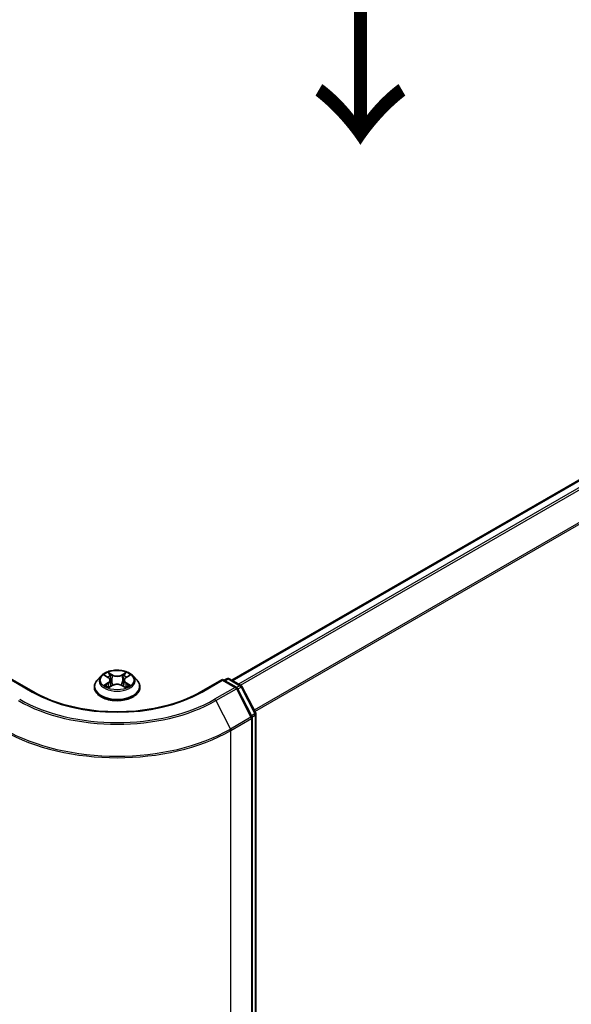
# Model space of a CAD drawing. Units: millimetres. Extents: x 36 to 6808, y 20 to 1144.
# Drawn here: x 172 to 211, y 534 to 604 of the extents above; entities that cross this region are included whole.
import ezdxf

# ---------------------------------------------------------------- set-up
doc = ezdxf.new("R2010")
doc.units = ezdxf.units.MM
doc.header["$LTSCALE"] = 2.5
for name, color, linetype, lineweight in [('Symbol (ISO)', 7, 'Continuous', 18), ('Visible (ISO)', 7, 'Continuous', 35), ('Visible Narrow (ISO)', 7, 'Continuous', 25)]:
    doc.layers.add(name, color=color, linetype=linetype, lineweight=lineweight)
doc.styles.add('Note Text (TK)', font='txt')

msp = doc.modelspace()

# ---------------------------------------------------------------- linework, layer by layer
at = {"layer": 'Visible (ISO)'}
for p, q in [((265.3602, 602.1455), (187.0333, 556.9234)), ((172.9745, 556.1042), (171.4376, 556.9915)), ((177.7622, 557.2342), (177.4866, 556.9268)), ((178.0327, 557.2677), (178.2687, 557.1266)), ((178.4143, 556.9323), (178.4599, 556.5081)), ((179.3888, 556.9323), (179.3432, 556.5081)), ((179.5344, 557.1266), (179.7704, 557.2677)), ((180.0409, 557.2342), (180.3165, 556.9268)), ((186.3655, 556.9915), (184.8286, 556.1042)), ((186.3655, 556.9915), (186.3655, 556.9351)), ((187.337, 556.4305), (186.3655, 556.9915)), ((186.4833, 556.9234), (186.675, 557.0341)), ((186.8416, 557.0341), (187.6753, 556.5527)), ((177.2904, 556.4361), (177.2904, 556.4546)), ((178.3126, 556.426), (178.5584, 556.5631)), ((179.2447, 556.5631), (179.4905, 556.426)), ((180.5127, 556.4361), (180.5127, 556.4546)), ((188.4385, 554.3533), (187.4018, 556.3626)), ((187.7401, 556.4848), (188.7135, 554.5982)), ((188.457, 456.8962), (188.457, 554.2769)), ((188.732, 554.5218), (188.732, 457.241))]:
    msp.add_line(p, q, dxfattribs=at)
for centre, start, end in [((186.7583, 556.8897), 60, 120), ((187.2537, 556.2862), 27.290568, 60), ((187.592, 556.4084), 27.290568, 60), ((188.5653, 554.5218), 0, 27.290568), ((188.2904, 554.2769), 0, 27.290568)]:
    msp.add_arc(centre, 0.1667, start, end, dxfattribs=at)
for points, knots in [([(180.0409, 557.2342), (179.9727, 557.3103), (179.8862, 557.377), (179.6819, 557.4919), (179.5629, 557.5391), (179.3075, 557.6082), (179.1712, 557.63), (178.8948, 557.6467), (178.7549, 557.6418), (178.4841, 557.6058), (178.3534, 557.5746), (178.113, 557.488), (178.0035, 557.4323), (177.8548, 557.3258), (177.8049, 557.2818), (177.7622, 557.2342)], [1.2629648, 1.2629648, 1.2629648, 1.2629648, 1.5839777, 1.5839777, 1.9184063, 1.9184063, 2.2514838, 2.2514838, 2.5827972, 2.5827972, 2.9145331, 2.9145331, 3.2485111, 3.2485111, 3.4494242, 3.4494242, 3.4494242, 3.4494242]), ([(177.4866, 556.9268), (177.4618, 556.8991), (177.439, 556.8704), (177.398, 556.8114), (177.3796, 556.781), (177.3478, 556.7187), (177.3344, 556.6868), (177.3126, 556.6218), (177.3043, 556.5887), (177.2932, 556.522), (177.2904, 556.4883), (177.2904, 556.4546)], [3.4494242, 3.4494242, 3.4494242, 3.4494242, 3.54493753, 3.54493753, 3.64045085, 3.64045085, 3.73596417, 3.73596417, 3.83147749, 3.83147749, 3.92699082, 3.92699082, 3.92699082, 3.92699082]), ([(178.4143, 556.9323), (178.4127, 556.9474), (178.4093, 556.9624), (178.3988, 556.9916), (178.3919, 557.0058), (178.3749, 557.0332), (178.3648, 557.0464), (178.3418, 557.0716), (178.3289, 557.0835), (178.3006, 557.1061), (178.2852, 557.1167), (178.2687, 557.1266)], [0.84730152, 0.84730152, 0.84730152, 0.84730152, 0.98850982, 0.98850982, 1.12971813, 1.12971813, 1.27092643, 1.27092643, 1.41213473, 1.41213473, 1.55334303, 1.55334303, 1.55334303, 1.55334303]), ([(179.2447, 556.5631), (179.2077, 556.5837), (179.1655, 556.6008), (179.0749, 556.6268), (179.0263, 556.6357), (178.9269, 556.6446), (178.8762, 556.6446), (178.7768, 556.6357), (178.7282, 556.6268), (178.6376, 556.6008), (178.5954, 556.5837), (178.5584, 556.5631)], [1.5882496, 1.5882496, 1.5882496, 1.5882496, 1.8954276, 1.8954276, 2.2026055, 2.2026055, 2.5097835, 2.5097835, 2.8169614, 2.8169614, 3.1241394, 3.1241394, 3.1241394, 3.1241394]), ([(179.5344, 557.1266), (179.5179, 557.1167), (179.5025, 557.1061), (179.4742, 557.0835), (179.4613, 557.0716), (179.4383, 557.0464), (179.4282, 557.0332), (179.4112, 557.0058), (179.4043, 556.9916), (179.3938, 556.9624), (179.3904, 556.9474), (179.3888, 556.9323)], [3.15904595, 3.15904595, 3.15904595, 3.15904595, 3.30025425, 3.30025425, 3.44146255, 3.44146255, 3.58267086, 3.58267086, 3.72387916, 3.72387916, 3.86508746, 3.86508746, 3.86508746, 3.86508746]), ([(180.5127, 556.4546), (180.5127, 556.4883), (180.5099, 556.522), (180.4988, 556.5887), (180.4905, 556.6218), (180.4687, 556.6868), (180.4553, 556.7187), (180.4235, 556.781), (180.4051, 556.8114), (180.3641, 556.8704), (180.3413, 556.8991), (180.3165, 556.9268)], [0.78539816, 0.78539816, 0.78539816, 0.78539816, 0.88091149, 0.88091149, 0.97642481, 0.97642481, 1.07193813, 1.07193813, 1.16745145, 1.16745145, 1.26296478, 1.26296478, 1.26296478, 1.26296478]), ([(184.8286, 556.1042), (184.2123, 555.7483), (183.4953, 555.4472), (181.9315, 554.9872), (181.085, 554.8283), (179.3471, 554.6694), (178.456, 554.6694), (176.7181, 554.8283), (175.8716, 554.9872), (174.3078, 555.4472), (173.5908, 555.7483), (172.9745, 556.1042)], [3.1415927, 3.1415927, 3.1415927, 3.1415927, 3.4557519, 3.4557519, 3.7699112, 3.7699112, 4.0840704, 4.0840704, 4.3982297, 4.3982297, 4.712389, 4.712389, 4.712389, 4.712389]), ([(177.2904, 556.4361), (177.2904, 556.3368), (177.3166, 556.2377), (177.4182, 556.0479), (177.4954, 555.9575), (177.6947, 555.7937), (177.8184, 555.7208), (178.0984, 555.602), (178.2547, 555.556), (178.5833, 555.4956), (178.7556, 555.481), (179.0991, 555.4842), (179.2702, 555.502), (179.5948, 555.5684), (179.7482, 555.6171), (180.0221, 555.7412), (180.1425, 555.8167), (180.3367, 555.9881), (180.4109, 556.0839), (180.4937, 556.2668), (180.5127, 556.3514), (180.5127, 556.4361)], [3.9269908, 3.9269908, 3.9269908, 3.9269908, 4.2267014, 4.2267014, 4.5391124, 4.5391124, 4.8636054, 4.8636054, 5.1893334, 5.1893334, 5.5140838, 5.5140838, 5.8384387, 5.8384387, 6.1632728, 6.1632728, 6.4890702, 6.4890702, 6.8129852, 6.8129852, 7.0685835, 7.0685835, 7.0685835, 7.0685835]), ([(178.1395, 556.5447), (178.1495, 556.5363), (178.1604, 556.5279), (178.1837, 556.5112), (178.1962, 556.5029), (178.2227, 556.4864), (178.2367, 556.4782), (178.2662, 556.4623), (178.2817, 556.4545), (178.3073, 556.4425), (178.3169, 556.4382), (178.3268, 556.4339)], [4.53490148, 4.53490148, 4.53490148, 4.53490148, 4.60505141, 4.60505141, 4.67520135, 4.67520135, 4.74535128, 4.74535128, 4.81550122, 4.81550122, 4.85637589, 4.85637589, 4.85637589, 4.85637589]), ([(179.4764, 556.4339), (179.4862, 556.4382), (179.4959, 556.4425), (179.5214, 556.4545), (179.5369, 556.4623), (179.5664, 556.4782), (179.5804, 556.4864), (179.6069, 556.5029), (179.6194, 556.5112), (179.6427, 556.5279), (179.6536, 556.5363), (179.6636, 556.5447)], [6.13919839, 6.13919839, 6.13919839, 6.13919839, 6.18007307, 6.18007307, 6.250223, 6.250223, 6.32037294, 6.32037294, 6.39052288, 6.39052288, 6.46067281, 6.46067281, 6.46067281, 6.46067281])]:
    msp.add_open_spline(points, degree=3, knots=knots, dxfattribs=at)
at = {"layer": 'Visible Narrow (ISO)'}
for p, q in [((187.0821, 556.8952), (265.4436, 602.1372)), ((265.8598, 601.8969), (187.4983, 556.6549)), ((187.6312, 556.5782), (265.9503, 601.7957)), ((266.8697, 599.9909), (188.6065, 554.8055)), ((188.6537, 554.7141), (266.8971, 599.888)), ((178.5719, 557.3087), (178.2603, 557.4824)), ((178.3568, 557.3857), (178.5527, 557.2765)), ((179.5428, 557.4824), (179.2312, 557.3087)), ((179.2504, 557.2765), (179.4463, 557.3857)), ((171.4376, 556.9351), (172.8911, 556.0959)), ((177.9536, 557.3053), (178.2545, 557.1254)), ((178.2545, 556.7448), (177.9536, 556.5649)), ((178.0852, 556.5999), (178.2744, 556.713)), ((178.2744, 556.713), (178.2939, 556.4488)), ((178.5527, 557.2765), (178.5246, 556.8831)), ((179.2504, 557.2765), (179.2785, 556.8831)), ((179.5287, 556.713), (179.5092, 556.4488)), ((179.5287, 556.713), (179.7179, 556.5999)), ((179.5487, 557.1254), (179.8495, 557.3053)), ((179.8495, 556.5649), (179.5487, 556.7448)), ((184.912, 556.0959), (186.3655, 556.9351)), ((186.3655, 556.9351), (187.2537, 556.4223)), ((186.5321, 556.8952), (186.7583, 557.0258)), ((186.7583, 557.0258), (187.592, 556.5445)), ((178.2603, 556.3878), (178.5719, 556.5615)), ((179.2312, 556.5615), (179.5428, 556.3878)), ((187.2537, 556.4223), (185.8002, 555.5831)), ((185.8901, 555.4832), (187.3436, 556.3223)), ((187.3436, 556.3223), (188.3802, 554.313)), ((187.592, 556.5445), (187.3628, 556.4122)), ((187.4335, 556.3012), (187.6818, 556.4446)), ((187.6818, 556.4446), (188.6552, 554.5579)), ((185.8901, 555.4832), (186.9267, 553.4739)), ((188.6552, 554.5579), (188.4069, 554.4146)), ((188.3802, 554.313), (186.9267, 553.4739)), ((186.9547, 553.3697), (188.4082, 554.2088)), ((188.4082, 554.2088), (188.4082, 456.8281)), ((188.4514, 554.3199), (188.6832, 554.4537)), ((188.6832, 554.4537), (188.6832, 457.1729)), ((186.9547, 455.9889), (186.9547, 553.3697))]:
    msp.add_line(p, q, dxfattribs=at)
msp.add_ellipse((178.9016, 556.9351), major_axis=(1.1897, 0), ratio=0.5773503, dxfattribs=at)
for centre, major_axis, ratio, start_param, end_param in [((178.9016, 556.9351), (-1.1445, 0), 0.5773503, 5.3071026, 5.6884717), ((178.3376, 557.3762), (-0.0227, -0.016), 0.1849737, 1.043317, 2.4384992), ((179.4655, 557.3762), (-0.0227, 0.016), 0.1849737, 0.7030935, 2.0982756), ((178.9016, 556.9351), (-1.1445, 0), 0.5773503, 3.7363063, 4.1176753), ((178.9016, 556.504), (-1.5932, 0), 0.5773503, 5.8056187, 9.9023446), ((178.9016, 556.8938), (-1.2829, 0), 0.5773503, 5.8056187, 9.9023446), ((178.9016, 556.8091), (0.8957, 0), 0.5773503, 2.1762943, 2.4206222), ((178.2545, 557.1027), (0.0143, 0.0238), 0.5873385, 0, 0.7942785), ((177.9131, 556.9351), (0.4745, 0), 0.5773503, 5.5152404, 7.0511302), ((178.2545, 556.7221), (0.0143, -0.0238), 0.5873385, 0.8637843, 2.3473142), ((177.9131, 556.9144), (0.5022, 0), 0.5773503, 5.5152404, 6.3450887), ((178.4059, 557.2325), (-0.0268, -0.0074), 0.2229178, 3.8515805, 5.2070037), ((178.5054, 556.8736), (-0.0268, -0.0074), 0.2228845, 3.8515738, 5.2026198), ((178.5719, 557.286), (-0.0135, -0.0243), 0.5671862, 3.9184152, 5.401945), ((178.9016, 557.4851), (0.5022, 0), 0.5773503, 3.9444441, 5.4803339), ((178.9016, 557.5058), (-0.4745, 0), 0.5773503, 0.8028515, 2.3387412), ((178.9016, 556.3644), (0.4745, 0), 0.5773503, 0.8028515, 2.3387412), ((179.2312, 557.286), (0.0135, -0.0243), 0.5671862, 0.8812403, 2.3647701), ((179.2977, 556.8736), (-0.0268, 0.0074), 0.2228845, 4.2221582, 5.5732041), ((179.89, 556.9351), (-0.4745, 0), 0.5773503, 5.5152404, 7.0511302), ((179.3972, 557.2325), (-0.0268, 0.0074), 0.2229178, 4.2177743, 5.5731974), ((179.89, 556.9144), (-0.5022, 0), 0.5773503, 6.221282, 7.0511302), ((178.9016, 556.8091), (0.8957, 0), 0.5773503, 0.7209705, 0.9652983), ((179.5487, 556.7221), (-0.0143, -0.0238), 0.5873385, 3.9358711, 5.419401), ((179.5487, 557.1027), (-0.0143, 0.0238), 0.5873385, 5.4889069, 6.2831853), ((186.7583, 556.8897), (-0.0833, 0.1443), 0.5773503, 5.4977871, 6.2831853), ((186.7583, 556.8897), (0.0833, 0.1443), 0.5773503, 0, 0.7853982), ((172.8911, 555.9598), (0.0833, 0.1443), 0.5773503, 0, 0.7853982), ((178.9016, 559.566), (8.5, 0), 0.5773503, 3.9269908, 5.4977871), ((178.9016, 556.4546), (-1.6111, 0), 0.5773503, 0, 3.1415927), ((178.9016, 556.4361), (1.6111, 0), 0.5773503, 3.1415927, 6.2831853), ((178.9016, 556.9351), (1.1445, 0), 0.5773503, 3.7363063, 4.1176753), ((178.1051, 556.5908), (-0.0053, -0.0273), 0.7797536, 4.5269049, 5.922087), ((178.1856, 556.533), (-0.0236, -0.0146), 0.7297361, 5.1634453, 5.7754826), ((178.5719, 556.5388), (-0.0135, 0.0243), 0.5671862, 5.5063628, 6.2831853), ((179.2312, 556.5388), (0.0135, 0.0243), 0.5671862, 0, 0.7768225), ((178.9016, 556.9351), (1.1445, 0), 0.5773503, 5.3071026, 5.6884717), ((179.6175, 556.533), (-0.0236, 0.0146), 0.7297361, 3.6492954, 4.2613326), ((179.698, 556.5908), (0.0053, -0.0273), 0.7797536, 0.3610983, 1.7562804), ((184.912, 555.9598), (-0.0833, 0.1443), 0.5773503, 5.4977871, 6.2831853), ((187.2537, 556.2862), (0.0833, 0.1443), 0.5773503, 0, 0.7853982), ((187.2537, 556.2862), (0.0833, -0.1443), 0.5773503, 1.4890119, 2.3561945), ((187.2537, 556.2862), (0.1481, 0.0764), 0.0667023, 5.3294479, 6.2831853), ((187.592, 556.4084), (0.0833, 0.1443), 0.5773503, 0, 0.7853982), ((187.592, 556.4084), (0.0833, -0.1443), 0.5773503, 1.4890119, 2.3561945), ((187.592, 556.4084), (0.1481, 0.0764), 0.0667023, 5.3294479, 6.2831853), ((178.9016, 559.518), (9.8833, 0), 0.5773503, 3.9269908, 5.4977871), ((178.9016, 559.566), (-9.7562, 0), 0.5773503, 0.7853982, 2.3561945), ((185.8002, 555.447), (0.0833, -0.1443), 0.5773503, 1.4890119, 2.3561945), ((188.5653, 554.5218), (0.1481, 0.0764), 0.0667023, 5.3294479, 6.2831853), ((188.5653, 554.5218), (0.0833, -0.1443), 0.5773503, 0.7853982, 1.4890119), ((188.2904, 554.2769), (0.1481, 0.0764), 0.0667023, 5.3294479, 6.2831853), ((188.2904, 554.2769), (0.0833, -0.1443), 0.5773503, 0.7853982, 1.4890119), ((188.2904, 554.2769), (0.1667, 0), 0.5773503, 5.4977871, 6.2831853), ((188.5653, 554.5218), (0.1667, 0), 0.5773503, 5.4977871, 6.2831853), ((178.9016, 558.0192), (11.3889, 0), 0.5773503, 3.9269908, 5.4977871), ((178.9016, 558.1072), (-11.3493, 0), 0.5773503, 0.7853982, 2.3561945), ((186.8369, 553.4377), (-0.0833, 0.1443), 0.5773503, 3.9269908, 4.6306046)]:
    msp.add_ellipse(centre, major_axis=major_axis, ratio=ratio, start_param=start_param, end_param=end_param, dxfattribs=at)
for points, knots in [([(178.3568, 557.3857), (178.3477, 557.3946), (178.3389, 557.4037), (178.3166, 557.4269), (178.3035, 557.4408), (178.2803, 557.464), (178.2703, 557.4736), (178.2603, 557.4824)], [-0.032055974, -0.032055974, -0.032055974, -0.032055974, -0.02365019, -0.02365019, -0.010200936, -0.010200936, 0.000338329, 0.000338329, 0.000338329, 0.000338329]), ([(178.2603, 557.4824), (178.2665, 557.4727), (178.2727, 557.4616), (178.2876, 557.434), (178.2964, 557.4168), (178.3134, 557.3874), (178.3206, 557.3758), (178.3287, 557.3645)], [-0.000338329, -0.000338329, -0.000338329, -0.000338329, 0.010200936, 0.010200936, 0.02365019, 0.02365019, 0.032055974, 0.032055974, 0.032055974, 0.032055974]), ([(178.3287, 557.3645), (178.3427, 557.3451), (178.3553, 557.3242), (178.3766, 557.2803), (178.3854, 557.2573), (178.3918, 557.2343)], [-0.028982846, -0.028982846, -0.028982846, -0.028982846, -0.014585063, -0.014585063, 0, 0, 0, 0]), ([(178.4252, 557.2421), (178.4181, 557.2674), (178.4086, 557.2928), (178.3855, 557.3412), (178.3719, 557.3643), (178.3568, 557.3857)], [0, 0, 0, 0, 0.014585063, 0.014585063, 0.028982846, 0.028982846, 0.028982846, 0.028982846]), ([(179.4463, 557.3857), (179.4311, 557.3642), (179.4174, 557.3409), (179.3944, 557.2924), (179.3849, 557.2673), (179.3779, 557.2421)], [0, 0, 0, 0, 0.014491423, 0.014491423, 0.028982846, 0.028982846, 0.028982846, 0.028982846]), ([(179.4113, 557.2343), (179.4177, 557.2572), (179.4264, 557.28), (179.4477, 557.3239), (179.4603, 557.345), (179.4744, 557.3645)], [-0.028982846, -0.028982846, -0.028982846, -0.028982846, -0.014491423, -0.014491423, 0, 0, 0, 0]), ([(179.5428, 557.4824), (179.5346, 557.4752), (179.5264, 557.4674), (179.5101, 557.4513), (179.502, 557.4431), (179.4845, 557.4249), (179.475, 557.4149), (179.459, 557.3983), (179.4527, 557.3919), (179.4463, 557.3857)], [-0.032394303, -0.032394303, -0.032394303, -0.032394303, -0.023744988, -0.023744988, -0.0154285, -0.0154285, -0.005934038, -0.005934038, 0, 0, 0, 0]), ([(179.4744, 557.3645), (179.4801, 557.3725), (179.4854, 557.3806), (179.4981, 557.4016), (179.505, 557.4142), (179.517, 557.4366), (179.5223, 557.4466), (179.5326, 557.4656), (179.5377, 557.4745), (179.5428, 557.4824)], [0, 0, 0, 0, 0.005934038, 0.005934038, 0.0154285, 0.0154285, 0.023744988, 0.023744988, 0.032394303, 0.032394303, 0.032394303, 0.032394303]), ([(178.0865, 557.2355), (178.082, 557.2405), (178.0772, 557.2453), (178.0602, 557.2603), (178.0469, 557.2692), (178.0207, 557.2834), (178.0078, 557.289), (177.9812, 557.2985), (177.9673, 557.3024), (177.9536, 557.3053)], [0.001908258, 0.001908258, 0.001908258, 0.001908258, 0.005934038, 0.005934038, 0.0154285, 0.0154285, 0.023744988, 0.023744988, 0.032394303, 0.032394303, 0.032394303, 0.032394303]), ([(177.9536, 557.3053), (177.9661, 557.3006), (177.9787, 557.2953), (178.0032, 557.284), (178.015, 557.2779), (178.0286, 557.2701), (178.0307, 557.2689), (178.0327, 557.2677)], [-0.032394303, -0.032394303, -0.032394303, -0.032394303, -0.023744988, -0.023744988, -0.0154285, -0.0154285, -0.013913302, -0.013913302, -0.013913302, -0.013913302]), ([(178.3918, 557.2343), (178.4084, 557.1744), (178.425, 557.1146), (178.4582, 556.995), (178.4748, 556.9352), (178.4914, 556.8753)], [-0.068779854, -0.068779854, -0.068779854, -0.068779854, -0.034389927, -0.034389927, 0, 0, 0, 0]), ([(178.5246, 556.8831), (178.5081, 556.9429), (178.4915, 557.0027), (178.4583, 557.1224), (178.4417, 557.1822), (178.4252, 557.2421)], [0, 0, 0, 0, 0.034389927, 0.034389927, 0.068779854, 0.068779854, 0.068779854, 0.068779854]), ([(178.4914, 556.8753), (178.5151, 556.7899), (178.5423, 556.706), (178.5793, 556.6092), (178.5851, 556.5945), (178.5911, 556.5798)], [-0.098241255, -0.098241255, -0.098241255, -0.098241255, -0.049120627, -0.049120627, -0.040233478, -0.040233478, -0.040233478, -0.040233478]), ([(178.6175, 556.5913), (178.6122, 556.6053), (178.607, 556.6194), (178.5725, 556.7151), (178.5469, 556.7984), (178.5246, 556.8831)], [0.040586257, 0.040586257, 0.040586257, 0.040586257, 0.049120627, 0.049120627, 0.098241255, 0.098241255, 0.098241255, 0.098241255]), ([(179.2785, 556.8831), (179.2562, 556.7984), (179.2306, 556.7151), (179.1961, 556.6194), (179.1909, 556.6053), (179.1856, 556.5913)], [0, 0, 0, 0, 0.049120627, 0.049120627, 0.057654997, 0.057654997, 0.057654997, 0.057654997]), ([(179.212, 556.5798), (179.218, 556.5945), (179.2238, 556.6092), (179.2608, 556.706), (179.288, 556.7899), (179.3117, 556.8753)], [-0.058007777, -0.058007777, -0.058007777, -0.058007777, -0.049120627, -0.049120627, 0, 0, 0, 0]), ([(179.3779, 557.2421), (179.3614, 557.1822), (179.3448, 557.1224), (179.3116, 557.0027), (179.295, 556.9429), (179.2785, 556.8831)], [0, 0, 0, 0, 0.034389927, 0.034389927, 0.068779854, 0.068779854, 0.068779854, 0.068779854]), ([(179.3117, 556.8753), (179.3283, 556.9352), (179.3449, 556.995), (179.3781, 557.1146), (179.3947, 557.1744), (179.4113, 557.2343)], [-0.068779854, -0.068779854, -0.068779854, -0.068779854, -0.034389927, -0.034389927, 0, 0, 0, 0]), ([(179.8495, 557.3053), (179.8328, 557.3017), (179.8159, 557.2968), (179.7785, 557.2821), (179.7585, 557.2715), (179.7319, 557.251), (179.7238, 557.2436), (179.7166, 557.2355)], [-0.000338329, -0.000338329, -0.000338329, -0.000338329, 0.010200936, 0.010200936, 0.02365019, 0.02365019, 0.030147716, 0.030147716, 0.030147716, 0.030147716]), ([(179.7704, 557.2677), (179.7812, 557.2742), (179.7924, 557.2801), (179.8189, 557.293), (179.8343, 557.2995), (179.8495, 557.3053)], [-0.018142672, -0.018142672, -0.018142672, -0.018142672, -0.010200936, -0.010200936, 0.000338329, 0.000338329, 0.000338329, 0.000338329]), ([(178.0852, 556.5999), (178.0759, 556.5981), (178.0656, 556.5962), (178.0373, 556.5902), (178.0186, 556.5857), (177.9842, 556.5757), (177.9688, 556.5706), (177.9536, 556.5649)], [-0.032055974, -0.032055974, -0.032055974, -0.032055974, -0.02365019, -0.02365019, -0.010200936, -0.010200936, 0.000338329, 0.000338329, 0.000338329, 0.000338329]), ([(177.9536, 556.5649), (177.9703, 556.5684), (177.9872, 556.5707), (178.0246, 556.5732), (178.0447, 556.5727), (178.0737, 556.5699), (178.084, 556.5683), (178.0926, 556.5667)], [-0.000338329, -0.000338329, -0.000338329, -0.000338329, 0.010200936, 0.010200936, 0.02365019, 0.02365019, 0.032055974, 0.032055974, 0.032055974, 0.032055974]), ([(178.1657, 556.5422), (178.1559, 556.5578), (178.144, 556.5708), (178.1168, 556.5902), (178.1016, 556.5967), (178.0852, 556.5999)], [0, 0, 0, 0, 0.014585063, 0.014585063, 0.028982846, 0.028982846, 0.028982846, 0.028982846]), ([(178.0926, 556.5667), (178.1073, 556.5639), (178.121, 556.5582), (178.1353, 556.548), (178.1374, 556.5464), (178.1395, 556.5447)], [-0.028982846, -0.028982846, -0.028982846, -0.028982846, -0.014585063, -0.014585063, -0.012042017, -0.012042017, -0.012042017, -0.012042017]), ([(178.3219, 556.4312), (178.3187, 556.4314), (178.3157, 556.4313), (178.305, 556.4301), (178.2981, 556.4274), (178.2861, 556.4195), (178.2808, 556.4147), (178.2705, 556.4028), (178.2654, 556.3957), (178.2603, 556.3878)], [0.002440164, 0.002440164, 0.002440164, 0.002440164, 0.005934038, 0.005934038, 0.0154285, 0.0154285, 0.023744988, 0.023744988, 0.032394303, 0.032394303, 0.032394303, 0.032394303]), ([(178.2603, 556.3878), (178.2685, 556.395), (178.2767, 556.4018), (178.293, 556.414), (178.3011, 556.4194), (178.3104, 556.4248), (178.3115, 556.4254), (178.3126, 556.426)], [-0.032394303, -0.032394303, -0.032394303, -0.032394303, -0.023744988, -0.023744988, -0.0154285, -0.0154285, -0.014299664, -0.014299664, -0.014299664, -0.014299664]), ([(179.5428, 556.3878), (179.5366, 556.3974), (179.5304, 556.4059), (179.5155, 556.4213), (179.5067, 556.4273), (179.4916, 556.4311), (179.4867, 556.4315), (179.4812, 556.4312)], [-0.000338329, -0.000338329, -0.000338329, -0.000338329, 0.010200936, 0.010200936, 0.02365019, 0.02365019, 0.02961581, 0.02961581, 0.02961581, 0.02961581]), ([(179.4905, 556.426), (179.498, 556.4219), (179.5053, 556.4172), (179.5228, 556.4047), (179.5328, 556.3966), (179.5428, 556.3878)], [-0.01775631, -0.01775631, -0.01775631, -0.01775631, -0.010200936, -0.010200936, 0.000338329, 0.000338329, 0.000338329, 0.000338329]), ([(179.7179, 556.5999), (179.7014, 556.5966), (179.6861, 556.5901), (179.6589, 556.5706), (179.6471, 556.5577), (179.6374, 556.5422)], [0, 0, 0, 0, 0.014491423, 0.014491423, 0.028982846, 0.028982846, 0.028982846, 0.028982846]), ([(179.6636, 556.5447), (179.6656, 556.5463), (179.6676, 556.5479), (179.6819, 556.5581), (179.6957, 556.5639), (179.7105, 556.5667)], [-0.016940829, -0.016940829, -0.016940829, -0.016940829, -0.014491423, -0.014491423, 0, 0, 0, 0]), ([(179.7105, 556.5667), (179.7166, 556.5679), (179.7235, 556.569), (179.7429, 556.5714), (179.7562, 556.5724), (179.7824, 556.5727), (179.7953, 556.5723), (179.8219, 556.5698), (179.8358, 556.5678), (179.8495, 556.5649)], [0, 0, 0, 0, 0.005934038, 0.005934038, 0.0154285, 0.0154285, 0.023744988, 0.023744988, 0.032394303, 0.032394303, 0.032394303, 0.032394303]), ([(179.8495, 556.5649), (179.837, 556.5696), (179.8244, 556.5738), (179.7999, 556.5813), (179.7881, 556.5846), (179.7635, 556.5907), (179.7509, 556.5934), (179.7315, 556.5973), (179.7245, 556.5986), (179.7179, 556.5999)], [-0.032394303, -0.032394303, -0.032394303, -0.032394303, -0.023744988, -0.023744988, -0.0154285, -0.0154285, -0.005934038, -0.005934038, 0, 0, 0, 0])]:
    msp.add_open_spline(points, degree=3, knots=knots, dxfattribs=at)
for points in [[(178.1855, 556.5102), (178.1789, 556.5208), (178.1723, 556.5315), (178.1657, 556.5422)], [(179.6374, 556.5422), (179.6308, 556.5315), (179.6242, 556.5208), (179.6176, 556.5102)]]:
    msp.add_open_spline(points, degree=3, dxfattribs=at)

# ---------------------------------------------------------------- texts
at = {"layer": 'Symbol (ISO)', "color": 7, "insert": (195.9442, 608.021), "char_height": 10, "attachment_point": 4, "rotation": 270, "line_spacing_factor": 1.5, "style": 'Note Text (TK)'}
msp.add_mtext('\\fMS PGothic|b0|i0;{\\H10.0000;→}', dxfattribs=at)

doc.saveas('drawing.dxf')
